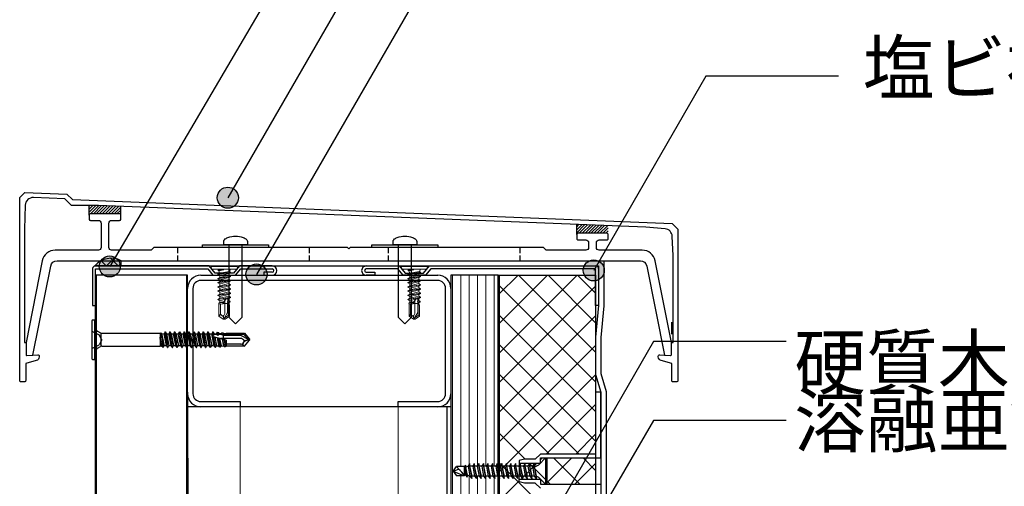
# Model space of a CAD drawing. Units: millimetres. Extents: x 0 to 2760, y 0 to 1910.
# Drawn here: x 736 to 1110, y 1091 to 1268 of the extents above; entities that cross this region are included whole.
import ezdxf
from ezdxf.enums import TextEntityAlignment as Align

# ---------------------------------------------------------------- set-up
doc = ezdxf.new("R2010")
doc.units = ezdxf.units.MM
doc.linetypes.add('HIDDEN', pattern=[9.525, 6.35, -3.175])
doc.linetypes.add('PLINE2', pattern=[3, 2.1, -0.9])
for name, color, linetype in [('bo-do', 3, 'Continuous'), ('BOUSUI', 1, 'Continuous'), ('dannnetu', 6, 'Continuous'), ('doubuti', 5, 'Continuous'), ('KANAMONO', 5, 'Continuous'), ('KANAMONO_SCREW', 4, 'Continuous'), ('kasagi', 150, 'Continuous'), ('MOJI', 7, 'Continuous'), ('zatu', 6, 'Continuous')]:
    doc.layers.add(name, color=color, linetype=linetype)
doc.layers.add('HATCH', color=9, linetype='Continuous', lineweight=9)
doc.layers.add('t ビス・ネジ', color=4, linetype='Continuous', lineweight=5)
doc.styles.add('MSゴシック', font='txt')
pattern_1 = [(45, (293.2, 926.5006), (-0.561266, 0.561266), [])]

msp = doc.modelspace()

# ---------------------------------------------------------------- hatches: boundary and pattern name
at = {"layer": 'kasagi'}
h = msp.add_hatch(dxfattribs=at)
h.set_pattern_fill('ANSI31', color=256, scale=0.25, style=0)
h.set_pattern_definition(pattern_1)
h.paths.add_polyline_path([(762.6, 1193.8, -0.414214), (763.1, 1194.3), (774.1, 1194.3, -0.414214), (774.6, 1193.8), (774.6, 1197.16), (766.2, 1197.5), (762.6, 1197.5)])
h = msp.add_hatch(dxfattribs=at)
h.set_pattern_fill('ANSI31', color=256, scale=0.25, style=0)
h.set_pattern_definition(pattern_1)
h.paths.add_polyline_path([(947.8, 1190.23), (947.8, 1186.4, -0.414214), (948.3, 1186.9), (959.3, 1186.9, -0.414214), (959.8, 1186.4), (959.8, 1189.75)])
at = {"layer": 'MOJI', "ltscale": 0.05}
h = msp.add_hatch(color=256, dxfattribs=at)
edge = h.paths.add_edge_path()
edge.add_arc((815.26, 1200.43), 4, 0, 360)
h = msp.add_hatch(color=256, dxfattribs=at)
edge = h.paths.add_edge_path()
edge.add_arc((770.41, 1174.32), 4, 0, 360)
h = msp.add_hatch(color=256, dxfattribs=at)
edge = h.paths.add_edge_path()
edge.add_arc((826.16, 1171.29), 4, 0, 360)
h = msp.add_hatch(color=256, dxfattribs=at)
edge = h.paths.add_edge_path()
edge.add_arc((954.27, 1172.81), 4, 0, 360)

# ---------------------------------------------------------------- linework, layer by layer
at = {"layer": 'bo-do', "ltscale": 0.05}
for p, q in [((800, 1171), (765, 1171)), ((765, 805.34), (765, 1171)), ((765.35, 815.49), (765.35, 1171)), ((799.65, 815.49), (799.65, 1171)), ((800.54, 806.57), (800, 1171)), ((918, 1171), (900, 1171)), ((900, 1171), (900.02, 891.02)), ((918.02, 890.98), (918, 1171))]:
    msp.add_line(p, q, dxfattribs=at)
at = {"layer": 'BOUSUI'}
for p, q in [((764.77, 1174.5), (774.77, 1174.5)), ((774.77, 1174.5), (774.77, 1176.5))]:
    msp.add_line(p, q, dxfattribs=at)
at = {"layer": 'BOUSUI', "ltscale": 0.05}
for p, q in [((774.77, 1176.5), (958.1, 1176.5)), ((774.77, 1174.5), (956.1, 1174.5)), ((956.1, 1174.5), (956.1, 1159.5)), ((958.1, 1176.5), (958.1, 1159.41)), ((956.1, 1159.5), (955, 1147.46)), ((958.1, 1159.41), (957, 1147.37)), ((955, 1147.46), (955, 1133.32)), ((957, 1147.37), (957, 1133.61)), ((957, 1133.61), (959, 1126.88)), ((955, 1133.32), (957, 1126.59)), ((957, 1126.59), (957, 1066.59)), ((959, 1126.88), (959, 1066.34))]:
    msp.add_line(p, q, dxfattribs=at)
at = {"layer": 'BOUSUI'}
msp.add_arc((771, 1169.35), 8.08, 62.1959, 140.4239, dxfattribs=at)
at = {"layer": 'dannnetu', "ltscale": 0.05}
for p, q in [((918.4, 976.52), (918.4, 1171)), ((918.4, 1171), (955, 1171)), ((955, 1171), (955, 976.52))]:
    msp.add_line(p, q, dxfattribs=at)
at = {"layer": 'doubuti', "ltscale": 0.05}
for p, q in [((805, 1171), (895, 1171)), ((895, 1169), (805, 1169)), ((800, 1126), (800, 1166)), ((802, 1166), (802, 1126)), ((898, 1126), (898, 1166)), ((900, 1166), (900, 1126)), ((805, 1123), (820, 1123)), ((820, 1123), (820, 1121)), ((880, 1121), (880, 1123)), ((880, 1123), (895, 1123)), ((800, 1121), (800.54, 806.57)), ((900, 1121), (800, 1121)), ((820, 1121), (805, 1121)), ((895, 1121), (880, 1121)), ((898.4, 1121), (898.4, 868.8))]:
    msp.add_line(p, q, dxfattribs=at)
at = {"layer": 'doubuti', "lineweight": 5, "ltscale": 0.05}
for p, q in [((820, 1121), (820, 807.24)), ((880, 1121), (880, 814.6))]:
    msp.add_line(p, q, dxfattribs=at)
at = {"layer": 'doubuti', "ltscale": 0.05}
for centre, radius, start, end in [((805, 1166), 5, 90, 180), ((895, 1166), 5, 0, 90), ((805, 1166), 3, 90, 180), ((895, 1166), 3, 0, 90), ((805, 1126), 5, 180, 270), ((805, 1126), 3, 180, 270), ((895, 1126), 5, 270, 0), ((895, 1126), 3, 270, 360)]:
    msp.add_arc(centre, radius, start, end, dxfattribs=at)
at = {"layer": 'HATCH', "linetype": 'Continuous', "ltscale": 0.05}
for p, q in [((765, 1174.76), (765.59, 1175.35)), ((769.11, 1174.5), (767.15, 1176.46)), ((769.23, 1174.5), (772.09, 1177.36)), ((773.6, 1174.5), (770.67, 1177.43)), ((773.72, 1174.5), (774.77, 1175.56))]:
    msp.add_line(p, q, dxfattribs=at)
at = {"layer": 'HATCH', "linetype": 'Continuous'}
for p, q in [((900.63, 891.01), (900.63, 1171)), ((903.8, 1098.34), (903.8, 1171)), ((906.98, 1099.25), (906.98, 1171)), ((910.15, 1098.65), (910.15, 1171)), ((913.33, 1098.44), (913.33, 1171)), ((916.5, 1098.44), (916.5, 1171)), ((918.4, 1163.87), (925.53, 1171)), ((918.4, 1152.65), (936.75, 1171)), ((918.4, 1141.42), (947.98, 1171)), ((955, 1141.71), (925.71, 1171)), ((955, 1152.94), (936.94, 1171)), ((955, 1164.16), (948.16, 1171)), ((955, 1130.48), (918.4, 1167.08)), ((918.4, 1130.2), (955, 1166.8)), ((955, 1119.26), (918.4, 1155.86)), ((918.4, 1118.97), (955, 1155.57)), ((955, 1108.03), (918.4, 1144.63)), ((918.4, 1107.75), (955, 1144.35)), ((948.72, 1103.09), (918.4, 1133.41)), ((918.4, 1096.52), (955, 1133.12)), ((937.5, 1103.09), (918.4, 1122.18)), ((936.19, 1103.09), (955, 1121.9)), ((928.27, 1101.09), (918.4, 1110.96)), ((947.42, 1103.09), (955, 1110.67)), ((955, 1063.13), (918.4, 1099.73)), ((934, 1100.9), (934.69, 1101.59)), ((935.92, 1091.59), (945.92, 1101.59)), ((949, 1091.59), (939, 1101.59)), ((955, 1096.81), (950.22, 1101.59)), ((926.69, 1093.59), (932.69, 1099.59)), ((937.77, 1091.59), (929.77, 1099.59)), ((947.14, 1091.59), (955, 1099.45)), ((903.8, 891.01), (903.8, 1094.84)), ((906.98, 891), (906.98, 1094.81)), ((910.15, 891), (910.15, 1094.74)), ((913.33, 890.99), (913.33, 1094.74)), ((916.5, 890.99), (916.5, 1094)), ((918.4, 1085.3), (926, 1092.9))]:
    msp.add_line(p, q, dxfattribs=at)
at = {"layer": 'KANAMONO', "ltscale": 0.05}
for p, q in [((808.15, 1174.5), (764.9, 1174.5)), ((810.4, 1171.8), (808.15, 1174.5)), ((819.65, 1174.5), (817.4, 1171.8)), ((832.15, 1174.5), (819.65, 1174.5)), ((867.85, 1174.5), (880.35, 1174.5)), ((880.35, 1174.5), (882.6, 1171.8)), ((889.6, 1171.8), (891.85, 1174.5)), ((891.85, 1174.5), (955.1, 1174.5)), ((763.9, 1173.5), (763.9, 1159.5)), ((765, 1159.5), (765, 1173.4)), ((765, 1173.4), (807.63, 1173.4)), ((807.63, 1173.4), (809.63, 1171)), ((809.63, 1171), (818.17, 1171)), ((817.4, 1171.8), (810.4, 1171.8)), ((818.17, 1171), (820.17, 1173.4)), ((820.17, 1173.4), (832.15, 1173.4)), ((832.15, 1172.1), (828.9, 1172.1)), ((828.9, 1172.1), (828.9, 1171)), ((828.9, 1171), (832.15, 1171)), ((879.83, 1173.4), (867.85, 1173.4)), ((867.85, 1172.1), (871.1, 1172.1)), ((871.1, 1171), (867.85, 1171)), ((871.1, 1172.1), (871.1, 1171)), ((881.83, 1171), (879.83, 1173.4)), ((890.37, 1171), (881.83, 1171)), ((882.6, 1171.8), (889.6, 1171.8)), ((892.37, 1173.4), (890.37, 1171)), ((955, 1173.4), (892.37, 1173.4)), ((918, 891), (918, 1171)), ((918, 1171), (918.4, 1171)), ((918.4, 1171), (918.4, 891)), ((955, 1159.5), (955, 1173.4)), ((956.1, 1173.5), (956.1, 1159.5)), ((763.9, 1159.5), (765, 1159.5)), ((956.1, 1159.5), (955, 1159.5))]:
    msp.add_line(p, q, dxfattribs=at)
for centre, radius, start, end in [((764.9, 1173.5), 1, 90, 180), ((832.15, 1172.75), 1.75, 270, 90), ((867.85, 1172.75), 1.75, 90, 270), ((955.1, 1173.5), 1, 360, 90), ((832.15, 1172.75), 0.65, 270, 90), ((867.85, 1172.75), 0.65, 90, 270)]:
    msp.add_arc(centre, radius, start, end, dxfattribs=at)
at = {"layer": 'KANAMONO_SCREW', "linetype": 'Continuous'}
for p, q in [((763.6, 1153.7), (763.6, 1139.3)), ((763.9, 1154), (764.6, 1154)), ((764.6, 1154), (764.6, 1139)), ((764.6, 1154), (765.22, 1150.46)), ((765.31, 1150), (765.31, 1143)), ((765.71, 1149.77), (766.87, 1149.09)), ((767.11, 1144.04), (767.11, 1148.96)), ((767.37, 1148.96), (789.6, 1148.96)), ((789.6, 1148.96), (789.96, 1149.06)), ((789.6, 1148.96), (789.6, 1144.04)), ((790.54, 1145.12), (789.96, 1149.06)), ((789.96, 1149.06), (790.09, 1148.84)), ((790.09, 1148.84), (791.03, 1144.22)), ((790.09, 1148.84), (791.05, 1148.78)), ((791.44, 1149.46), (791.05, 1148.78)), ((791.94, 1144.25), (791.05, 1148.78)), ((792.07, 1145.37), (791.44, 1149.46)), ((791.44, 1149.46), (791.54, 1149.46)), ((792.16, 1145.38), (791.54, 1149.46)), ((791.54, 1149.46), (791.95, 1148.75)), ((791.95, 1148.75), (792.86, 1144.25)), ((791.95, 1148.75), (792.84, 1148.75)), ((793.25, 1149.46), (792.84, 1148.75)), ((793.75, 1144.25), (792.84, 1148.75)), ((793.83, 1145.65), (793.25, 1149.46)), ((793.25, 1149.46), (793.35, 1149.46)), ((793.93, 1145.67), (793.35, 1149.46)), ((793.35, 1149.46), (793.76, 1148.75)), ((793.76, 1148.75), (794.67, 1144.25)), ((793.76, 1148.75), (794.65, 1148.75)), ((795.06, 1149.46), (794.65, 1148.75)), ((795.56, 1144.25), (794.65, 1148.75)), ((795.6, 1145.94), (795.06, 1149.46)), ((795.06, 1149.46), (795.16, 1149.46)), ((795.7, 1145.95), (795.16, 1149.46)), ((795.16, 1149.46), (795.57, 1148.75)), ((795.57, 1148.75), (796.48, 1144.25)), ((795.57, 1148.75), (796.46, 1148.75)), ((796.87, 1149.46), (796.46, 1148.75)), ((797.37, 1144.25), (796.46, 1148.75)), ((797.37, 1146.22), (796.87, 1149.46)), ((796.87, 1149.46), (796.97, 1149.46)), ((797.46, 1146.24), (796.97, 1149.46)), ((796.97, 1149.46), (797.38, 1148.75)), ((797.38, 1148.75), (798.29, 1144.25)), ((797.38, 1148.75), (798.27, 1148.75)), ((798.68, 1149.46), (798.27, 1148.75)), ((799.18, 1144.25), (798.27, 1148.75)), ((799.13, 1146.5), (798.68, 1149.46)), ((798.68, 1149.46), (798.78, 1149.46)), ((799.23, 1146.52), (798.78, 1149.46)), ((798.78, 1149.46), (799.19, 1148.75)), ((799.19, 1148.75), (800.1, 1144.25)), ((799.19, 1148.75), (800.08, 1148.75)), ((800.49, 1149.46), (800.08, 1148.75)), ((800.99, 1144.25), (800.08, 1148.75)), ((800.9, 1146.79), (800.49, 1149.46)), ((800.49, 1149.46), (800.59, 1149.46)), ((801, 1146.8), (800.59, 1149.46)), ((800.59, 1149.46), (801, 1148.75)), ((801, 1148.75), (801.91, 1144.25)), ((801, 1148.75), (801.89, 1148.75)), ((802.3, 1149.46), (801.89, 1148.75)), ((802.8, 1144.25), (801.89, 1148.75)), ((802.67, 1147.07), (802.3, 1149.46)), ((802.3, 1149.46), (802.4, 1149.46)), ((802.76, 1147.09), (802.4, 1149.46)), ((802.4, 1149.46), (802.81, 1148.75)), ((802.81, 1148.75), (803.72, 1144.25)), ((802.81, 1148.75), (803.7, 1148.75)), ((804.11, 1149.46), (803.7, 1148.75)), ((804.61, 1144.25), (803.7, 1148.75)), ((804.43, 1147.36), (804.11, 1149.46)), ((804.11, 1149.46), (804.21, 1149.46)), ((804.53, 1147.37), (804.21, 1149.46)), ((804.21, 1149.46), (804.62, 1148.75)), ((804.62, 1148.75), (805.53, 1144.25)), ((804.62, 1148.75), (805.51, 1148.75)), ((805.92, 1149.46), (805.51, 1148.75)), ((806.42, 1144.25), (805.51, 1148.75)), ((806.2, 1147.64), (805.92, 1149.46)), ((805.92, 1149.46), (806.02, 1149.46)), ((806.3, 1147.66), (806.02, 1149.46)), ((806.02, 1149.46), (806.43, 1148.75)), ((806.43, 1148.75), (807.34, 1144.25)), ((806.43, 1148.75), (807.32, 1148.75)), ((807.73, 1149.46), (807.32, 1148.75)), ((808.23, 1144.25), (807.32, 1148.75)), ((807.97, 1147.92), (807.73, 1149.46)), ((807.73, 1149.46), (807.83, 1149.46)), ((808.06, 1147.94), (807.83, 1149.46)), ((807.83, 1149.46), (808.24, 1148.75)), ((808.24, 1148.75), (809.15, 1144.25)), ((808.24, 1148.75), (809.13, 1148.75)), ((809.54, 1149.46), (809.13, 1148.75)), ((810.04, 1144.23), (809.13, 1148.75)), ((809.73, 1148.16), (809.54, 1149.46)), ((809.54, 1149.46), (809.64, 1149.46)), ((809.85, 1148.17), (809.64, 1149.46)), ((809.64, 1149.46), (810.04, 1148.77)), ((809.85, 1148.17), (810.12, 1148.38)), ((810.04, 1148.77), (810.97, 1148.8)), ((810.04, 1148.77), (810.12, 1148.38)), ((811.04, 1148.44), (810.12, 1148.38)), ((811.26, 1149.31), (810.97, 1148.8)), ((811.04, 1148.44), (810.97, 1148.8)), ((811.04, 1148.44), (811.43, 1148.26)), ((811.43, 1148.26), (811.26, 1149.31)), ((811.26, 1149.31), (811.55, 1149.28)), ((811.73, 1148.28), (811.55, 1149.28)), ((811.55, 1149.28), (811.82, 1148.83)), ((811.73, 1148.28), (811.88, 1148.48)), ((811.82, 1148.83), (812.82, 1148.86)), ((811.82, 1148.83), (811.88, 1148.48)), ((812.88, 1148.54), (811.88, 1148.48)), ((812.98, 1149.15), (812.82, 1148.86)), ((812.88, 1148.54), (812.82, 1148.86)), ((812.88, 1148.54), (813.11, 1148.35)), ((813.11, 1148.35), (812.98, 1149.15)), ((812.98, 1149.15), (813.47, 1149.1)), ((813.6, 1148.38), (813.11, 1148.35)), ((813.6, 1148.38), (813.47, 1149.1)), ((813.47, 1149.1), (813.59, 1148.89)), ((813.59, 1148.89), (814.6, 1148.92)), ((813.59, 1148.89), (813.65, 1148.59)), ((813.6, 1148.38), (813.65, 1148.59)), ((813.6, 1146.59), (813.6, 1148.39)), ((821.39, 1148.5), (813.63, 1148.5)), ((814.6, 1148.64), (813.65, 1148.59)), ((814.6, 1149), (821.63, 1149)), ((814.6, 1149), (814.6, 1148.64)), ((821.39, 1148.5), (821.63, 1149)), ((821.39, 1148.5), (822.94, 1146.66)), ((821.63, 1149), (823.56, 1146.7)), ((790.11, 1145.05), (789.6, 1147.44)), ((790.18, 1144.16), (789.6, 1146.93)), ((790.11, 1145.05), (790.08, 1144.64)), ((790.92, 1144.78), (790.08, 1144.64)), ((790.08, 1144.64), (790.28, 1144.27)), ((790.54, 1145.12), (790.11, 1145.05)), ((790.92, 1144.78), (790.54, 1145.12)), ((790.65, 1144.33), (790.92, 1144.78)), ((792.07, 1145.37), (791.8, 1144.92)), ((792.69, 1145.06), (791.8, 1144.92)), ((791.8, 1144.92), (792.19, 1144.58)), ((792.16, 1145.38), (792.07, 1145.37)), ((792.69, 1145.06), (792.16, 1145.38)), ((792.28, 1144.59), (792.19, 1144.58)), ((792.35, 1143.54), (792.19, 1144.58)), ((792.28, 1144.59), (792.69, 1145.06)), ((792.45, 1143.54), (792.28, 1144.59)), ((793.83, 1145.65), (793.55, 1145.2)), ((794.45, 1145.35), (793.55, 1145.2)), ((793.55, 1145.2), (793.95, 1144.86)), ((793.93, 1145.67), (793.83, 1145.65)), ((794.45, 1145.35), (793.93, 1145.67)), ((794.05, 1144.88), (793.95, 1144.86)), ((794.16, 1143.54), (793.95, 1144.86)), ((794.05, 1144.88), (794.45, 1145.35)), ((794.26, 1143.54), (794.05, 1144.88)), ((795.6, 1145.94), (795.31, 1145.48)), ((796.2, 1145.63), (795.31, 1145.48)), ((795.31, 1145.48), (795.72, 1145.15)), ((795.7, 1145.95), (795.6, 1145.94)), ((796.2, 1145.63), (795.7, 1145.95)), ((795.82, 1145.16), (795.72, 1145.15)), ((795.97, 1143.54), (795.72, 1145.15)), ((795.82, 1145.16), (796.2, 1145.63)), ((796.07, 1143.54), (795.82, 1145.16)), ((797.37, 1146.22), (797.06, 1145.77)), ((797.95, 1145.91), (797.06, 1145.77)), ((797.06, 1145.77), (797.49, 1145.43)), ((797.46, 1146.24), (797.37, 1146.22)), ((797.95, 1145.91), (797.46, 1146.24)), ((797.58, 1145.45), (797.49, 1145.43)), ((797.78, 1143.54), (797.49, 1145.43)), ((797.58, 1145.45), (797.95, 1145.91)), ((797.88, 1143.54), (797.58, 1145.45)), ((799.13, 1146.5), (798.81, 1146.05)), ((799.71, 1146.19), (798.81, 1146.05)), ((798.81, 1146.05), (799.25, 1145.71)), ((799.23, 1146.52), (799.13, 1146.5)), ((799.71, 1146.19), (799.23, 1146.52)), ((799.35, 1145.73), (799.25, 1145.71)), ((799.59, 1143.54), (799.25, 1145.71)), ((799.35, 1145.73), (799.71, 1146.19)), ((799.69, 1143.54), (799.35, 1145.73)), ((800.9, 1146.79), (800.57, 1146.33)), ((801.46, 1146.47), (800.57, 1146.33)), ((800.57, 1146.33), (801.02, 1146)), ((801, 1146.8), (800.9, 1146.79)), ((801.46, 1146.47), (801, 1146.8)), ((801.12, 1146.01), (801.02, 1146)), ((801.4, 1143.54), (801.02, 1146)), ((801.12, 1146.01), (801.46, 1146.47)), ((801.5, 1143.54), (801.12, 1146.01)), ((802.67, 1147.07), (802.32, 1146.61)), ((803.21, 1146.75), (802.32, 1146.61)), ((802.32, 1146.61), (802.79, 1146.28)), ((802.76, 1147.09), (802.67, 1147.07)), ((803.21, 1146.75), (802.76, 1147.09)), ((802.88, 1146.3), (802.79, 1146.28)), ((803.21, 1143.54), (802.79, 1146.28)), ((802.88, 1146.3), (803.21, 1146.75)), ((803.31, 1143.54), (802.88, 1146.3)), ((804.43, 1147.36), (804.07, 1146.89)), ((804.97, 1147.04), (804.07, 1146.89)), ((804.07, 1146.89), (804.55, 1146.57)), ((804.53, 1147.37), (804.43, 1147.36)), ((804.97, 1147.04), (804.53, 1147.37)), ((804.65, 1146.58), (804.55, 1146.57)), ((805.02, 1143.54), (804.55, 1146.57)), ((804.65, 1146.58), (804.97, 1147.04)), ((805.12, 1143.54), (804.65, 1146.58)), ((806.2, 1147.64), (805.83, 1147.17)), ((806.72, 1147.32), (805.83, 1147.17)), ((805.83, 1147.17), (806.32, 1146.85)), ((806.3, 1147.66), (806.2, 1147.64)), ((806.72, 1147.32), (806.3, 1147.66)), ((806.42, 1146.86), (806.32, 1146.85)), ((806.83, 1143.54), (806.32, 1146.85)), ((806.42, 1146.86), (806.72, 1147.32)), ((806.93, 1143.54), (806.42, 1146.86)), ((807.97, 1147.92), (807.58, 1147.46)), ((808.47, 1147.6), (807.58, 1147.46)), ((807.58, 1147.46), (808.09, 1147.13)), ((808.06, 1147.94), (807.97, 1147.92)), ((808.47, 1147.6), (808.06, 1147.94)), ((808.18, 1147.15), (808.09, 1147.13)), ((808.64, 1143.54), (808.09, 1147.13)), ((808.18, 1147.15), (808.47, 1147.6)), ((808.74, 1143.54), (808.18, 1147.15)), ((814.6, 1146.32), (809.33, 1147.76)), ((809.33, 1147.76), (809.84, 1147.41)), ((809.63, 1148.2), (809.73, 1148.16)), ((809.85, 1148.17), (809.73, 1148.16)), ((810.4, 1143.61), (809.84, 1147.41)), ((809.98, 1147.37), (809.84, 1147.41)), ((809.98, 1147.37), (810.29, 1147.5)), ((810.6, 1143.63), (809.98, 1147.37)), ((810.29, 1147.5), (810.93, 1144.2)), ((811.89, 1144.17), (811.28, 1147.23)), ((811.28, 1147.23), (811.63, 1146.92)), ((811.73, 1148.28), (811.43, 1148.26)), ((812.12, 1143.77), (811.63, 1146.92)), ((811.98, 1146.83), (811.63, 1146.92)), ((811.98, 1146.83), (812.16, 1146.99)), ((812.51, 1143.81), (811.98, 1146.83)), ((812.16, 1146.99), (812.7, 1144.14)), ((820.45, 1146.9), (812.48, 1146.9)), ((813.74, 1144.11), (813.24, 1146.69)), ((813.24, 1146.69), (813.43, 1146.43)), ((813.84, 1143.93), (813.43, 1146.43)), ((813.99, 1146.28), (813.43, 1146.43)), ((820.35, 1148.15), (813.6, 1148.15)), ((813.99, 1146.28), (814.04, 1146.48)), ((814.42, 1143.98), (813.99, 1146.28)), ((814.04, 1146.48), (814.48, 1144.08)), ((814.6, 1146.32), (814.6, 1144)), ((820.18, 1144.8), (814.6, 1144.8)), ((820.35, 1148.15), (822.94, 1146.66)), ((821.16, 1146.49), (820.45, 1146.9)), ((821.09, 1145.22), (821.34, 1145.52)), ((821.63, 1144), (823.56, 1146.3)), ((822.57, 1146.27), (823.6, 1146.5)), ((822.94, 1146.66), (823.56, 1146.7)), ((822.94, 1146.66), (823.6, 1146.5)), ((823.6, 1146.5), (823.56, 1146.7)), ((823.56, 1146.3), (823.6, 1146.5)), ((764.6, 1139), (765.22, 1142.54)), ((765.71, 1143.23), (766.87, 1143.91)), ((767.37, 1144.04), (789.6, 1144.04)), ((789.6, 1144.12), (790.18, 1144.16)), ((790.37, 1143.83), (790.18, 1144.16)), ((790.65, 1144.33), (790.28, 1144.27)), ((790.37, 1143.83), (790.28, 1144.27)), ((790.37, 1143.83), (790.74, 1143.72)), ((790.74, 1143.72), (790.65, 1144.33)), ((790.74, 1143.72), (791.03, 1144.22)), ((791.03, 1144.22), (791.41, 1144.25)), ((791.41, 1144.25), (791.94, 1144.25)), ((792.35, 1143.54), (791.94, 1144.25)), ((792.35, 1143.54), (792.45, 1143.54)), ((792.45, 1143.54), (792.86, 1144.25)), ((792.86, 1144.25), (793.75, 1144.25)), ((794.16, 1143.54), (793.75, 1144.25)), ((794.16, 1143.54), (794.26, 1143.54)), ((794.26, 1143.54), (794.67, 1144.25)), ((794.67, 1144.25), (795.56, 1144.25)), ((795.97, 1143.54), (795.56, 1144.25)), ((795.97, 1143.54), (796.07, 1143.54)), ((796.07, 1143.54), (796.48, 1144.25)), ((796.48, 1144.25), (797.37, 1144.25)), ((797.78, 1143.54), (797.37, 1144.25)), ((797.78, 1143.54), (797.88, 1143.54)), ((797.88, 1143.54), (798.29, 1144.25)), ((798.29, 1144.25), (799.18, 1144.25)), ((799.59, 1143.54), (799.18, 1144.25)), ((799.59, 1143.54), (799.69, 1143.54)), ((799.69, 1143.54), (800.1, 1144.25)), ((800.1, 1144.25), (800.99, 1144.25)), ((801.4, 1143.54), (800.99, 1144.25)), ((801.4, 1143.54), (801.5, 1143.54)), ((801.5, 1143.54), (801.91, 1144.25)), ((801.91, 1144.25), (802.8, 1144.25)), ((803.21, 1143.54), (802.8, 1144.25)), ((803.21, 1143.54), (803.31, 1143.54)), ((803.31, 1143.54), (803.72, 1144.25)), ((803.72, 1144.25), (804.61, 1144.25)), ((805.02, 1143.54), (804.61, 1144.25)), ((805.02, 1143.54), (805.12, 1143.54)), ((805.12, 1143.54), (805.53, 1144.25)), ((805.53, 1144.25), (806.42, 1144.25)), ((806.83, 1143.54), (806.42, 1144.25)), ((806.83, 1143.54), (806.93, 1143.54)), ((806.93, 1143.54), (807.34, 1144.25)), ((807.34, 1144.25), (808.23, 1144.25)), ((808.64, 1143.54), (808.23, 1144.25)), ((808.64, 1143.54), (808.74, 1143.54)), ((808.74, 1143.54), (809.15, 1144.25)), ((809.15, 1144.25), (809.6, 1144.25)), ((809.6, 1144.25), (810.04, 1144.23)), ((810.4, 1143.61), (810.04, 1144.23)), ((810.4, 1143.61), (810.6, 1143.63)), ((810.6, 1143.63), (810.93, 1144.2)), ((810.93, 1144.2), (811.89, 1144.17)), ((812.12, 1143.77), (811.89, 1144.17)), ((812.12, 1143.77), (812.51, 1143.81)), ((812.51, 1143.81), (812.7, 1144.14)), ((812.7, 1144.14), (813.74, 1144.11)), ((813.84, 1143.93), (813.74, 1144.11)), ((813.84, 1143.93), (814.42, 1143.98)), ((814.42, 1143.98), (814.48, 1144.08)), ((814.48, 1144.08), (814.6, 1144.08)), ((821.63, 1144), (814.6, 1144)), ((821.14, 1144.43), (821.63, 1144)), ((763.9, 1139), (764.6, 1139))]:
    msp.add_line(p, q, dxfattribs=at)
at = {"layer": 'KANAMONO_SCREW', "linetype": 'HIDDEN'}
for p, q in [((763.6, 1149.8), (766.4, 1148.4)), ((767.41, 1146.5), (766.4, 1148.4)), ((763.6, 1143.2), (766.4, 1144.59)), ((767.41, 1146.5), (766.4, 1144.59))]:
    msp.add_line(p, q, dxfattribs=at)
at = {"layer": 'KANAMONO_SCREW', "ltscale": 20}
for p, q in [((936, 1101.59), (933.58, 1099.17)), ((936, 1101.59), (936, 1091.59)), ((936, 1101.59), (936.5, 1101.59)), ((936.5, 1101.59), (936.5, 1091.59)), ((900.9, 1096.59), (902.13, 1098.34)), ((900.9, 1096.59), (902.9, 1097.33)), ((900.9, 1096.59), (905.07, 1094.84)), ((900.9, 1096.59), (902.13, 1094.84)), ((905.07, 1098.34), (902.13, 1098.34)), ((905.5, 1098.82), (905.07, 1098.02)), ((905.07, 1098.34), (905.07, 1094.84)), ((905.07, 1098.02), (905.6, 1095.06)), ((905.5, 1098.82), (905.5, 1098.02)), ((906.53, 1098.44), (905.5, 1098.02)), ((905.5, 1098.02), (906.2, 1094.26)), ((905.5, 1098.02), (906.2, 1095.06)), ((907.08, 1099.44), (906.53, 1098.44)), ((906.53, 1098.44), (907.2, 1094.74)), ((907.08, 1099.44), (907.08, 1098.44)), ((908.28, 1098.44), (907.08, 1098.44)), ((907.08, 1098.44), (907.95, 1093.74)), ((907.08, 1098.44), (907.95, 1094.74)), ((908.83, 1099.44), (908.28, 1098.44)), ((908.28, 1098.44), (908.95, 1094.74)), ((908.83, 1099.44), (908.83, 1098.44)), ((910.03, 1098.44), (908.83, 1098.44)), ((908.83, 1098.44), (909.7, 1093.74)), ((908.83, 1098.44), (909.7, 1094.74)), ((910.58, 1099.44), (910.03, 1098.44)), ((910.03, 1098.44), (910.7, 1094.74)), ((910.58, 1099.44), (910.58, 1098.44)), ((910.58, 1098.44), (911.45, 1093.74)), ((910.58, 1098.44), (911.45, 1094.74)), ((911.78, 1098.44), (910.58, 1098.44)), ((912.33, 1099.44), (911.78, 1098.44)), ((911.78, 1098.44), (912.45, 1094.74)), ((912.33, 1099.44), (912.33, 1098.44)), ((913.53, 1098.44), (912.33, 1098.44)), ((912.33, 1098.44), (913.2, 1093.74)), ((912.33, 1098.44), (913.2, 1094.74)), ((914.08, 1099.44), (913.53, 1098.44)), ((913.53, 1098.44), (914.2, 1094.74)), ((914.08, 1099.44), (914.08, 1098.44)), ((915.28, 1098.44), (914.08, 1098.44)), ((914.08, 1098.44), (914.95, 1093.74)), ((914.08, 1098.44), (914.95, 1094.74)), ((915.83, 1099.44), (915.28, 1098.44)), ((915.28, 1098.44), (915.95, 1094.74)), ((915.83, 1099.44), (915.83, 1098.44)), ((917.03, 1098.44), (915.83, 1098.44)), ((915.83, 1098.44), (916.7, 1093.74)), ((915.83, 1098.44), (916.7, 1094.74)), ((917.58, 1099.44), (917.03, 1098.44)), ((917.03, 1098.44), (917.7, 1094.74)), ((917.58, 1099.44), (917.58, 1098.44)), ((918.78, 1098.44), (917.58, 1098.44)), ((917.58, 1098.44), (918.45, 1094.74)), ((917.58, 1098.44), (918.45, 1093.74)), ((919.33, 1099.44), (918.78, 1098.44)), ((918.78, 1098.44), (919.45, 1094.74)), ((919.33, 1099.44), (919.33, 1098.44)), ((920.53, 1098.44), (919.33, 1098.44)), ((919.33, 1098.44), (920.2, 1094.74)), ((919.33, 1098.44), (920.2, 1093.74)), ((921.08, 1099.44), (920.53, 1098.44)), ((920.53, 1098.44), (921.2, 1094.74)), ((921.08, 1099.44), (921.08, 1098.44)), ((922.28, 1098.44), (921.08, 1098.44)), ((921.08, 1098.44), (921.95, 1094.74)), ((921.08, 1098.44), (921.95, 1093.74)), ((922.83, 1099.44), (922.28, 1098.44)), ((922.28, 1098.44), (922.95, 1094.74)), ((922.83, 1099.44), (922.83, 1098.44)), ((924.03, 1098.44), (922.83, 1098.44)), ((922.83, 1098.44), (923.7, 1094.74)), ((922.83, 1098.44), (923.7, 1093.74)), ((924.58, 1099.44), (924.03, 1098.44)), ((924.03, 1098.44), (924.7, 1094.74)), ((924.58, 1099.44), (924.58, 1098.44)), ((925.78, 1098.44), (924.58, 1098.44)), ((924.58, 1098.44), (925.45, 1094.74)), ((924.58, 1098.44), (925.45, 1093.74)), ((926.33, 1099.44), (925.78, 1098.44)), ((925.78, 1098.44), (926.45, 1094.74)), ((926.33, 1099.44), (926.33, 1098.44)), ((927.53, 1098.44), (926.33, 1098.44)), ((926.33, 1098.44), (927.2, 1094.74)), ((926.33, 1098.44), (927.2, 1093.74)), ((928.08, 1099.44), (927.53, 1098.44)), ((927.53, 1098.44), (928.2, 1094.74)), ((928.08, 1099.44), (928.08, 1098.44)), ((929.28, 1098.44), (928.08, 1098.44)), ((928.08, 1098.44), (928.95, 1094.74)), ((928.08, 1098.44), (928.95, 1093.74)), ((929.83, 1099.44), (929.28, 1098.44)), ((929.28, 1098.44), (929.95, 1094.74)), ((929.83, 1099.44), (929.83, 1098.44)), ((931.03, 1098.44), (929.83, 1098.44)), ((929.83, 1098.44), (930.7, 1094.74)), ((929.83, 1098.44), (930.7, 1093.74)), ((931.58, 1099.44), (931.03, 1098.44)), ((931.03, 1098.44), (931.7, 1094.74)), ((931.58, 1099.44), (931.58, 1098.44)), ((931.58, 1098.44), (932.45, 1094.74)), ((931.58, 1098.44), (932.45, 1093.74)), ((931.58, 1098.44), (932.45, 1098.44)), ((932.45, 1098.59), (932.68, 1098.65)), ((932.45, 1098.59), (932.45, 1098.44)), ((905.07, 1094.84), (902.13, 1094.84)), ((905.6, 1095.06), (905.07, 1095.06)), ((905.6, 1095.06), (906.2, 1094.26)), ((906.2, 1094.26), (906.2, 1095.06)), ((907.2, 1094.74), (906.2, 1095.06)), ((907.2, 1094.74), (907.95, 1093.74)), ((908.95, 1094.74), (907.95, 1094.74)), ((907.95, 1093.74), (907.95, 1094.74)), ((908.95, 1094.74), (909.7, 1093.74)), ((910.7, 1094.74), (909.7, 1094.74)), ((909.7, 1093.74), (909.7, 1094.74)), ((910.7, 1094.74), (911.45, 1093.74)), ((912.45, 1094.74), (911.45, 1094.74)), ((911.45, 1093.74), (911.45, 1094.74)), ((912.45, 1094.74), (913.2, 1093.74)), ((914.2, 1094.74), (913.2, 1094.74)), ((913.2, 1093.74), (913.2, 1094.74)), ((914.2, 1094.74), (914.95, 1093.74)), ((915.95, 1094.74), (914.95, 1094.74)), ((914.95, 1093.74), (914.95, 1094.74)), ((915.95, 1094.74), (916.7, 1093.74)), ((917.7, 1094.74), (916.7, 1094.74)), ((916.7, 1093.74), (916.7, 1094.74)), ((917.7, 1094.74), (918.45, 1093.74)), ((919.45, 1094.74), (918.45, 1094.74)), ((918.45, 1093.74), (918.45, 1094.74)), ((919.45, 1094.74), (920.2, 1093.74)), ((921.2, 1094.74), (920.2, 1094.74)), ((920.2, 1093.74), (920.2, 1094.74)), ((921.2, 1094.74), (921.95, 1093.74)), ((922.95, 1094.74), (921.95, 1094.74)), ((921.95, 1093.74), (921.95, 1094.74)), ((922.95, 1094.74), (923.7, 1093.74)), ((924.7, 1094.74), (923.7, 1094.74)), ((923.7, 1093.74), (923.7, 1094.74)), ((924.7, 1094.74), (925.45, 1093.74)), ((926.45, 1094.74), (925.45, 1094.74)), ((925.45, 1093.74), (925.45, 1094.74)), ((926.45, 1094.74), (927.2, 1093.74)), ((928.2, 1094.74), (927.2, 1094.74)), ((927.2, 1093.74), (927.2, 1094.74)), ((928.2, 1094.74), (928.95, 1093.74)), ((929.95, 1094.74), (928.95, 1094.74)), ((928.95, 1093.74), (928.95, 1094.74)), ((929.95, 1094.74), (930.7, 1093.74)), ((931.7, 1094.74), (930.7, 1094.74)), ((930.7, 1093.74), (930.7, 1094.74)), ((931.7, 1094.74), (932.45, 1093.74)), ((932.45, 1093.74), (932.45, 1094.74)), ((932.45, 1094.59), (932.68, 1094.53)), ((936, 1091.59), (933.58, 1094.01)), ((936, 1091.59), (936.5, 1091.59))]:
    msp.add_line(p, q, dxfattribs=at)
at = {"layer": 'KANAMONO_SCREW'}
for points in [[(813.97, 1184.48, -0.119473), (815.31, 1185.33, -0.160376), (821.09, 1185.33, -0.119473), (822.43, 1184.48, -0.175959), (822.7, 1183.8), (822.7, 1182.5), (813.7, 1182.5), (813.7, 1183.8, -0.175959)], [(878.29, 1184.48, -0.119473), (879.63, 1185.33, -0.160376), (885.41, 1185.33, -0.119473), (886.75, 1184.48, -0.175959), (887.02, 1183.8), (887.02, 1182.5), (878.02, 1182.5), (878.02, 1183.8, -0.175959)]]:
    msp.add_lwpolyline(points, format="xyb", close=True, dxfattribs=at)
at = {"layer": 'KANAMONO_SCREW', "ltscale": 20}
for points in [[(805.7, 1182.5), (830.7, 1182.5), (830.7, 1181.5), (805.7, 1181.5)], [(870.02, 1182.5), (895.02, 1182.5), (895.02, 1181.5), (870.02, 1181.5)]]:
    msp.add_lwpolyline(points, close=True, dxfattribs=at)
at = {"layer": 'KANAMONO_SCREW'}
for points in [[(815.7, 1182.5), (815.7, 1155), (818.2, 1152.5), (820.7, 1155), (820.7, 1182.5)], [(880.02, 1182.5), (880.02, 1155), (882.52, 1152.5), (885.02, 1155), (885.02, 1182.5)]]:
    msp.add_lwpolyline(points, dxfattribs=at)
at = {"layer": 'KANAMONO_SCREW', "linetype": 'Continuous'}
for centre, radius, start, end in [((763.9, 1153.7), 0.3, 90, 180), ((766.21, 1150.63), 1, 190, 240), ((767.37, 1149.96), 1, 240, 270), ((810.65, 1147.95), 1.05, 166.4541, 195.115), ((820.18, 1145.99), 1.19, 270, 320), ((820.18, 1143.35), 1.45, 48.2146, 90), ((821.52, 1144.86), 0.571, 140, 228.2146), ((820.84, 1145.93), 0.642, 320, 60), ((822.15, 1148.19), 1.97, 240, 282.5), ((823.06, 1144.07), 2.25, 102.5, 140), ((766.21, 1142.37), 1, 120, 170), ((767.37, 1143.04), 1, 90, 120), ((763.9, 1139.3), 0.3, 180, 270)]:
    msp.add_arc(centre, radius, start, end, dxfattribs=at)
at = {"layer": 'KANAMONO_SCREW', "ltscale": 20}
for centre, radius, start, end in [((900.9, 1096.59), 2.14, 20.3045, 55), ((899.88, 1092.52), 5.68, 24.0859, 57.8643), ((932.17, 1100.58), 2, 284.9314, 315), ((932.17, 1092.59), 2, 45, 75.0686)]:
    msp.add_arc(centre, radius, start, end, dxfattribs=at)
at = {"layer": 'kasagi'}
for p, q in [((762.6, 1193.8), (762.6, 1197.5)), ((774.6, 1193.8), (774.6, 1197.16)), ((947.8, 1186.4), (947.8, 1190.23)), ((983.8, 1153.1), (983.8, 1148.64))]:
    msp.add_line(p, q, dxfattribs=at)
at = {"layer": 'kasagi', "linetype": 'PLINE2'}
for p, q in [((796.2, 1181.5), (796.2, 1176.5)), ((846.2, 1181.5), (846.2, 1176.5)), ((876.2, 1181.5), (876.2, 1176.5)), ((926.2, 1181.5), (926.2, 1176.5))]:
    msp.add_line(p, q, dxfattribs=at)
at = {"layer": 'kasagi'}
for points in [[(743.07, 1140.81, -0.434812), (743.6, 1140.31), (743.6, 1140, -0.340315), (742.48, 1138.55), (738.5, 1137.5), (738.5, 1131, -0.414214), (738, 1130.5), (736.7, 1130.5, -0.414214), (736.2, 1131), (736.2, 1200.5), (738.12, 1202.42), (754.12, 1201.78), (756.2, 1199.7), (984.12, 1190.58), (986.2, 1188.5), (986.2, 1131, -0.414214), (985.7, 1130.5), (984.4, 1130.5, -0.414214), (983.9, 1131), (983.9, 1137.5), (979.92, 1138.55, -0.340315), (978.8, 1140), (978.8, 1140.31, -0.434812), (979.33, 1140.81), (983.48, 1140.52, 0.434813), (983.8, 1140.82), (983.8, 1145.5), (984.4, 1145.5), (984.4, 1178.5), (984.11, 1185.73, 0.379267), (981.35, 1188.6), (974.12, 1189.18), (766.2, 1197.5), (755.84, 1197.51), (753.34, 1200.01), (741.42, 1200.49, 0.416254), (738.3, 1197.59), (738, 1188.5), (738, 1145.5), (738.6, 1145.5), (738.6, 1140.82, 0.434813), (738.92, 1140.52)], [(771.1, 1180.5, -0.414214), (770.1, 1181.5), (770.1, 1190.8, -0.414214), (771.1, 1191.8), (774.1, 1191.8, 0.414214), (774.6, 1192.3), (774.6, 1193.8, 0.414214), (774.1, 1194.3), (763.1, 1194.3, 0.414214), (762.6, 1193.8), (762.6, 1192.3, 0.414214), (763.1, 1191.8), (766.1, 1191.8, -0.414214), (767.1, 1190.8), (767.1, 1181.5, -0.414214), (766.1, 1180.5), (749.7, 1180.5, 0.357461), (744.8, 1176.48), (738.6, 1145.5), (738.6, 1140.82, 0.434813), (738.92, 1140.52), (741.21, 1140.68), (747.97, 1174.49, -0.357403), (750.42, 1176.5), (971.98, 1176.5, -0.357403), (974.43, 1174.49), (981.19, 1140.68), (983.48, 1140.52, 0.434813), (983.8, 1140.82), (983.8, 1145.5), (977.6, 1176.48, 0.357461), (972.7, 1180.5), (956.3, 1180.5, -0.414214), (955.3, 1181.5), (955.3, 1183.4, -0.414214), (956.3, 1184.4), (959.3, 1184.4, 0.414214), (959.8, 1184.9), (959.8, 1186.4, 0.414214), (959.3, 1186.9), (948.3, 1186.9, 0.414214), (947.8, 1186.4), (947.8, 1184.9, 0.414214), (948.3, 1184.4), (951.3, 1184.4, -0.414214), (952.3, 1183.4), (952.3, 1181.5, -0.414214), (951.3, 1180.5), (936.2, 1180.5), (935.2, 1181.5), (861.7, 1181.5), (861.2, 1181), (860.7, 1181.5), (787.2, 1181.5), (786.2, 1180.5)]]:
    msp.add_lwpolyline(points, format="xyb", close=True, dxfattribs=at)
at = {"layer": 'MOJI', "ltscale": 0.05}
for p, q in [((869.57, 1343.02), (770.41, 1174.32)), ((883.24, 1318.19), (815.26, 1200.43)), ((894.14, 1289.04), (826.16, 1171.29)), ((996.85, 1246.56), (954.27, 1172.81)), ((1047.28, 1246.56), (996.85, 1246.56)), ((976.99, 1145.87), (909.01, 1028.12)), ((1027.43, 1145.87), (976.99, 1145.87)), ((976.99, 1115.87), (920, 1018.19)), ((1027.43, 1115.87), (976.99, 1115.87))]:
    msp.add_line(p, q, dxfattribs=at)
for centre in [(815.26, 1200.43), (770.41, 1174.32), (826.16, 1171.29), (954.27, 1172.81)]:
    msp.add_circle(centre, 4, dxfattribs=at)
at = {"layer": 't ビス・ネジ'}
for p, q in [((809.4, 1174.27), (818.4, 1174.27)), ((809.4, 1173.27), (818.4, 1173.27)), ((811.42, 1172.77), (813.71, 1172.99)), ((811.42, 1172.77), (811.75, 1172.87)), ((811.42, 1172.77), (811.81, 1172.68)), ((816.3, 1172.16), (811.5, 1171.37)), ((811.5, 1171.27), (816.3, 1172.06)), ((811.5, 1171.37), (812.15, 1171.74)), ((811.5, 1171.37), (811.5, 1171.27)), ((811.5, 1171.27), (812.2, 1170.86)), ((811.75, 1172.87), (811.67, 1173.08)), ((813.71, 1172.99), (811.75, 1172.87)), ((811.81, 1172.68), (813.71, 1172.99)), ((812.15, 1171.74), (811.81, 1172.68)), ((812.15, 1171.74), (815.89, 1172.4)), ((812.2, 1170.86), (815.6, 1171.66)), ((812.2, 1170.18), (815.6, 1170.98)), ((812.2, 1170.86), (812.2, 1170.18)), ((816.3, 1172.06), (815.6, 1171.66)), ((815.6, 1170.98), (815.6, 1171.66)), ((816.3, 1170.57), (815.6, 1170.98)), ((816.13, 1173.08), (815.89, 1172.4)), ((816.3, 1172.16), (815.89, 1172.4)), ((816.3, 1172.06), (816.3, 1172.16)), ((881.6, 1174.27), (890.6, 1174.27)), ((881.6, 1173.27), (890.6, 1173.27)), ((883.62, 1172.77), (885.91, 1172.99)), ((883.62, 1172.77), (883.95, 1172.87)), ((883.62, 1172.77), (884.01, 1172.68)), ((888.5, 1172.16), (883.7, 1171.37)), ((883.7, 1171.27), (888.5, 1172.06)), ((883.7, 1171.37), (884.35, 1171.74)), ((883.7, 1171.37), (883.7, 1171.27)), ((883.7, 1171.27), (884.4, 1170.86)), ((883.95, 1172.87), (883.87, 1173.08)), ((885.91, 1172.99), (883.95, 1172.87)), ((884.01, 1172.68), (885.91, 1172.99)), ((884.35, 1171.74), (884.01, 1172.68)), ((884.35, 1171.74), (888.09, 1172.4)), ((884.4, 1170.86), (887.8, 1171.66)), ((884.4, 1170.18), (887.8, 1170.98)), ((884.4, 1170.86), (884.4, 1170.18)), ((888.5, 1172.06), (887.8, 1171.66)), ((887.8, 1170.98), (887.8, 1171.66)), ((888.5, 1170.57), (887.8, 1170.98)), ((888.33, 1173.08), (888.09, 1172.4)), ((888.5, 1172.16), (888.09, 1172.4)), ((888.5, 1172.06), (888.5, 1172.16)), ((816.3, 1170.57), (811.5, 1169.78)), ((811.5, 1169.68), (816.3, 1170.47)), ((811.5, 1169.78), (812.2, 1170.18)), ((811.5, 1169.78), (811.5, 1169.68)), ((811.5, 1169.68), (812.2, 1169.27)), ((816.3, 1168.98), (811.5, 1168.19)), ((811.5, 1168.09), (816.3, 1168.88)), ((811.5, 1168.19), (812.2, 1168.59)), ((811.5, 1168.19), (811.5, 1168.09)), ((811.5, 1168.09), (812.2, 1167.68)), ((816.3, 1167.39), (811.5, 1166.6)), ((811.5, 1166.5), (816.3, 1167.29)), ((811.5, 1166.6), (812.2, 1167)), ((812.2, 1169.27), (815.6, 1170.07)), ((812.2, 1168.59), (815.6, 1169.39)), ((812.2, 1169.27), (812.2, 1168.59)), ((812.2, 1167.68), (815.6, 1168.48)), ((812.2, 1167), (815.6, 1167.8)), ((812.2, 1167.68), (812.2, 1167)), ((816.3, 1170.47), (815.6, 1170.07)), ((815.6, 1169.39), (815.6, 1170.07)), ((816.3, 1168.98), (815.6, 1169.39)), ((816.3, 1168.88), (815.6, 1168.48)), ((815.6, 1167.8), (815.6, 1168.48)), ((816.3, 1167.39), (815.6, 1167.8)), ((816.3, 1167.29), (815.6, 1166.89)), ((816.3, 1170.47), (816.3, 1170.57)), ((816.3, 1168.88), (816.3, 1168.98)), ((816.3, 1167.29), (816.3, 1167.39)), ((888.5, 1170.57), (883.7, 1169.78)), ((883.7, 1169.68), (888.5, 1170.47)), ((883.7, 1169.78), (884.4, 1170.18)), ((883.7, 1169.78), (883.7, 1169.68)), ((883.7, 1169.68), (884.4, 1169.27)), ((888.5, 1168.98), (883.7, 1168.19)), ((883.7, 1168.09), (888.5, 1168.88)), ((883.7, 1168.19), (884.4, 1168.59)), ((883.7, 1168.19), (883.7, 1168.09)), ((883.7, 1168.09), (884.4, 1167.68)), ((888.5, 1167.39), (883.7, 1166.6)), ((883.7, 1166.5), (888.5, 1167.29)), ((883.7, 1166.6), (884.4, 1167)), ((884.4, 1169.27), (887.8, 1170.07)), ((884.4, 1168.59), (887.8, 1169.39)), ((884.4, 1169.27), (884.4, 1168.59)), ((884.4, 1167.68), (887.8, 1168.48)), ((884.4, 1167), (887.8, 1167.8)), ((884.4, 1167.68), (884.4, 1167)), ((888.5, 1170.47), (887.8, 1170.07)), ((887.8, 1169.39), (887.8, 1170.07)), ((888.5, 1168.98), (887.8, 1169.39)), ((888.5, 1168.88), (887.8, 1168.48)), ((887.8, 1167.8), (887.8, 1168.48)), ((888.5, 1167.39), (887.8, 1167.8)), ((888.5, 1167.29), (887.8, 1166.89)), ((888.5, 1170.47), (888.5, 1170.57)), ((888.5, 1168.88), (888.5, 1168.98)), ((888.5, 1167.29), (888.5, 1167.39)), ((811.5, 1166.6), (811.5, 1166.5)), ((811.5, 1166.5), (812.2, 1166.09)), ((816.3, 1165.8), (811.5, 1165.01)), ((811.5, 1164.91), (816.3, 1165.7)), ((811.5, 1165.01), (812.2, 1165.41)), ((811.5, 1165.01), (811.5, 1164.91)), ((811.5, 1164.91), (812.2, 1164.5)), ((816.3, 1164.21), (811.5, 1163.42)), ((811.5, 1163.32), (816.3, 1164.11)), ((811.5, 1163.42), (812.2, 1163.82)), ((811.5, 1163.42), (811.5, 1163.32)), ((811.5, 1163.32), (812.2, 1162.91)), ((812.2, 1166.09), (815.6, 1166.89)), ((812.2, 1165.41), (815.6, 1166.21)), ((812.2, 1166.09), (812.2, 1165.41)), ((812.2, 1164.5), (815.6, 1165.3)), ((812.2, 1163.82), (815.6, 1164.62)), ((812.2, 1164.5), (812.2, 1163.82)), ((812.2, 1162.91), (815.6, 1163.71)), ((815.6, 1166.21), (815.6, 1166.89)), ((816.3, 1165.8), (815.6, 1166.21)), ((816.3, 1165.7), (815.6, 1165.3)), ((815.6, 1164.62), (815.6, 1165.3)), ((816.3, 1164.21), (815.6, 1164.62)), ((816.3, 1164.11), (815.6, 1163.71)), ((815.6, 1163.03), (815.6, 1163.71)), ((816.3, 1165.7), (816.3, 1165.8)), ((816.3, 1164.11), (816.3, 1164.21)), ((883.7, 1166.6), (883.7, 1166.5)), ((883.7, 1166.5), (884.4, 1166.09)), ((888.5, 1165.8), (883.7, 1165.01)), ((883.7, 1164.91), (888.5, 1165.7)), ((883.7, 1165.01), (884.4, 1165.41)), ((883.7, 1165.01), (883.7, 1164.91)), ((883.7, 1164.91), (884.4, 1164.5)), ((888.5, 1164.21), (883.7, 1163.42)), ((883.7, 1163.32), (888.5, 1164.11)), ((883.7, 1163.42), (884.4, 1163.82)), ((883.7, 1163.42), (883.7, 1163.32)), ((883.7, 1163.32), (884.4, 1162.91)), ((884.4, 1166.09), (887.8, 1166.89)), ((884.4, 1165.41), (887.8, 1166.21)), ((884.4, 1166.09), (884.4, 1165.41)), ((884.4, 1164.5), (887.8, 1165.3)), ((884.4, 1163.82), (887.8, 1164.62)), ((884.4, 1164.5), (884.4, 1163.82)), ((884.4, 1162.91), (887.8, 1163.71)), ((887.8, 1166.21), (887.8, 1166.89)), ((888.5, 1165.8), (887.8, 1166.21)), ((888.5, 1165.7), (887.8, 1165.3)), ((887.8, 1164.62), (887.8, 1165.3)), ((888.5, 1164.21), (887.8, 1164.62)), ((888.5, 1164.11), (887.8, 1163.71)), ((887.8, 1163.03), (887.8, 1163.71)), ((888.5, 1165.7), (888.5, 1165.8)), ((888.5, 1164.11), (888.5, 1164.21)), ((816.3, 1162.62), (811.5, 1161.83)), ((811.5, 1161.73), (816.3, 1162.52)), ((811.5, 1161.83), (812.2, 1162.23)), ((811.5, 1161.83), (811.5, 1161.73)), ((811.5, 1161.73), (812.2, 1161.32)), ((811.79, 1160.4), (812.2, 1160.64)), ((811.79, 1160.4), (813.26, 1160.57)), ((811.79, 1160.4), (811.9, 1160.01)), ((811.9, 1160.01), (813.37, 1160.17)), ((811.9, 1160.01), (811.9, 1155.49)), ((812.2, 1162.23), (815.6, 1163.03)), ((812.2, 1162.91), (812.2, 1162.23)), ((812.2, 1161.32), (814.4, 1161.84)), ((812.2, 1161.32), (812.2, 1160.64)), ((812.2, 1160.64), (813.88, 1161.03)), ((812.5, 1156.31), (812.5, 1160.07)), ((813.26, 1160.57), (813.88, 1161.03)), ((813.37, 1160.17), (813.26, 1160.57)), ((814.23, 1161.62), (813.37, 1160.17)), ((813.42, 1160.27), (815.38, 1160.27)), ((814.1, 1161.17), (814.1, 1156.42)), ((815.18, 1160.87), (815.29, 1161.36)), ((815.18, 1160.87), (816.14, 1161.13)), ((815.19, 1160.76), (815.18, 1160.87)), ((816.08, 1160.81), (815.19, 1160.76)), ((815.36, 1160.47), (815.19, 1160.76)), ((815.2, 1156.86), (815.2, 1160.27)), ((815.24, 1162.03), (815.6, 1162.12)), ((815.29, 1161.36), (815.24, 1162.03)), ((815.29, 1161.36), (815.6, 1161.44)), ((815.36, 1160.47), (815.6, 1160.53)), ((815.42, 1159.8), (815.36, 1160.47)), ((815.4, 1155.75), (815.4, 1160.02)), ((815.42, 1159.8), (815.6, 1159.85)), ((815.9, 1159.77), (815.42, 1159.8)), ((816.3, 1162.62), (815.6, 1163.03)), ((816.3, 1162.52), (815.6, 1162.12)), ((815.6, 1161.44), (815.6, 1162.12)), ((816.14, 1161.13), (815.6, 1161.44)), ((816.08, 1160.81), (815.6, 1160.53)), ((815.6, 1159.85), (815.6, 1160.53)), ((815.9, 1159.77), (815.6, 1159.85)), ((815.9, 1159.77), (815.9, 1155.49)), ((816.08, 1160.81), (816.14, 1161.13)), ((816.3, 1162.52), (816.3, 1162.62)), ((888.5, 1162.62), (883.7, 1161.83)), ((883.7, 1161.73), (888.5, 1162.52)), ((883.7, 1161.83), (884.4, 1162.23)), ((883.7, 1161.83), (883.7, 1161.73)), ((883.7, 1161.73), (884.4, 1161.32)), ((883.99, 1160.4), (884.4, 1160.64)), ((883.99, 1160.4), (885.46, 1160.57)), ((883.99, 1160.4), (884.1, 1160.01)), ((884.1, 1160.01), (885.57, 1160.17)), ((884.1, 1160.01), (884.1, 1155.49)), ((884.4, 1162.23), (887.8, 1163.03)), ((884.4, 1162.91), (884.4, 1162.23)), ((884.4, 1161.32), (886.6, 1161.84)), ((884.4, 1161.32), (884.4, 1160.64)), ((884.4, 1160.64), (886.08, 1161.03)), ((884.7, 1156.31), (884.7, 1160.07)), ((885.46, 1160.57), (886.08, 1161.03)), ((885.57, 1160.17), (885.46, 1160.57)), ((886.43, 1161.62), (885.57, 1160.17)), ((885.62, 1160.27), (887.58, 1160.27)), ((886.3, 1161.17), (886.3, 1156.42)), ((887.38, 1160.87), (887.49, 1161.36)), ((887.38, 1160.87), (888.34, 1161.13)), ((887.39, 1160.76), (887.38, 1160.87)), ((888.28, 1160.81), (887.39, 1160.76)), ((887.56, 1160.47), (887.39, 1160.76)), ((887.4, 1156.86), (887.4, 1160.27)), ((887.44, 1162.03), (887.8, 1162.12)), ((887.49, 1161.36), (887.44, 1162.03)), ((887.49, 1161.36), (887.8, 1161.44)), ((887.56, 1160.47), (887.8, 1160.53)), ((887.62, 1159.8), (887.56, 1160.47)), ((887.6, 1155.75), (887.6, 1160.02)), ((887.62, 1159.8), (887.8, 1159.85)), ((888.1, 1159.77), (887.62, 1159.8)), ((888.5, 1162.62), (887.8, 1163.03)), ((888.5, 1162.52), (887.8, 1162.12)), ((887.8, 1161.44), (887.8, 1162.12)), ((888.34, 1161.13), (887.8, 1161.44)), ((888.28, 1160.81), (887.8, 1160.53)), ((887.8, 1159.85), (887.8, 1160.53)), ((888.1, 1159.77), (887.8, 1159.85)), ((888.1, 1159.77), (888.1, 1155.49)), ((888.28, 1160.81), (888.34, 1161.13)), ((888.5, 1162.52), (888.5, 1162.62)), ((812.2, 1155.78), (811.9, 1155.49)), ((812.71, 1155.9), (813.15, 1155.59)), ((813.69, 1155.71), (814.1, 1156.42)), ((813.99, 1154.77), (815.2, 1156.86)), ((884.4, 1155.78), (884.1, 1155.49)), ((884.91, 1155.9), (885.35, 1155.59)), ((885.89, 1155.71), (886.3, 1156.42)), ((886.19, 1154.77), (887.4, 1156.86)), ((811.9, 1155.49), (813.54, 1154.35)), ((813.9, 1154.27), (813.54, 1154.35)), ((813.63, 1154.98), (813.9, 1154.27)), ((813.99, 1154.77), (813.9, 1154.27)), ((813.9, 1154.27), (814.26, 1154.35)), ((815.4, 1155.75), (813.99, 1154.77)), ((814.26, 1154.35), (813.99, 1154.77)), ((815.9, 1155.49), (814.26, 1154.35)), ((815.4, 1155.75), (815.9, 1155.49)), ((884.1, 1155.49), (885.74, 1154.35)), ((886.1, 1154.27), (885.74, 1154.35)), ((885.83, 1154.98), (886.1, 1154.27)), ((886.19, 1154.77), (886.1, 1154.27)), ((886.1, 1154.27), (886.46, 1154.35)), ((887.6, 1155.75), (886.19, 1154.77)), ((886.46, 1154.35), (886.19, 1154.77)), ((888.1, 1155.49), (886.46, 1154.35)), ((887.6, 1155.75), (888.1, 1155.49))]:
    msp.add_line(p, q, dxfattribs=at)
for centre, radius, start, end in [((809.4, 1173.77), 0.5, 90, 270), ((811.47, 1173.07), 0.2, 5, 90), ((816.33, 1173.07), 0.2, 90, 175), ((818.4, 1173.77), 0.5, 270, 90), ((881.6, 1173.77), 0.5, 90, 270), ((883.67, 1173.07), 0.2, 5, 90), ((888.53, 1173.07), 0.2, 90, 175), ((890.6, 1173.77), 0.5, 270, 90), ((815, 1161.17), 0.9, 74.6147, 180), ((887.2, 1161.17), 0.9, 74.6147, 180), ((811.5, 1156.49), 1, 312.8457, 0), ((812.54, 1155.41), 0.5, 55, 132.8457), ((813, 1156.31), 0.5, 180, 235), ((883.7, 1156.49), 1, 312.8457, 0), ((884.74, 1155.41), 0.5, 55, 132.8457), ((885.2, 1156.31), 0.5, 180, 235), ((813.37, 1155.9), 0.374, 235, 330), ((812.4, 1154.51), 1.32, 20.6529, 55), ((814.44, 1155.28), 0.862, 150, 200.6529), ((885.57, 1155.9), 0.374, 235, 330), ((884.6, 1154.51), 1.32, 20.6529, 55), ((886.64, 1155.28), 0.862, 150, 200.6529)]:
    msp.add_arc(centre, radius, start, end, dxfattribs=at)
at = {"layer": 'zatu', "ltscale": 0.05}
for p, q in [((957, 1126.59), (955, 1126.59)), ((955, 1126.59), (955, 1103.09)), ((957, 1101.59), (957, 1126.59)), ((928, 1101.09), (926, 1100.59)), ((926, 1100.59), (926, 1099.59)), ((932, 1101.09), (928, 1101.09)), ((934, 1103.09), (932, 1101.09)), ((955, 1103.09), (934, 1103.09)), ((934, 1099.59), (934, 1101.59)), ((934, 1101.59), (957, 1101.59)), ((926, 1099.59), (934, 1099.59)), ((926, 1092.59), (926, 1093.59)), ((926, 1093.59), (934, 1093.59)), ((928, 1092.09), (926, 1092.59)), ((934, 1093.59), (934, 1091.59)), ((932, 1092.09), (928, 1092.09)), ((934, 1090.09), (932, 1092.09)), ((934, 1091.59), (957, 1091.59)), ((957, 1091.59), (957, 1066.59))]:
    msp.add_line(p, q, dxfattribs=at)
at = {"layer": 'zatu', "lineweight": 5, "ltscale": 0.05}
for p, q in [((957, 1101.59), (957, 1091.59)), ((926, 1099.59), (926, 1093.59))]:
    msp.add_line(p, q, dxfattribs=at)

# ---------------------------------------------------------------- texts
at = {"layer": 'MOJI', "ltscale": 0.05, "style": 'MSゴシック'}
for s, p in [('塩ビ被服鋼板', (1056.42, 1249.73)), ('硬質木片セメント板（t=18）', (1030.43, 1137.92)), ('溶融亜鉛メッキ鋼板等(t=0.4)', (1030.43, 1115.87))]:
    msp.add_text(s, height=20, dxfattribs=at).set_placement(p, align=Align.MIDDLE_LEFT)

doc.saveas('drawing.dxf')
